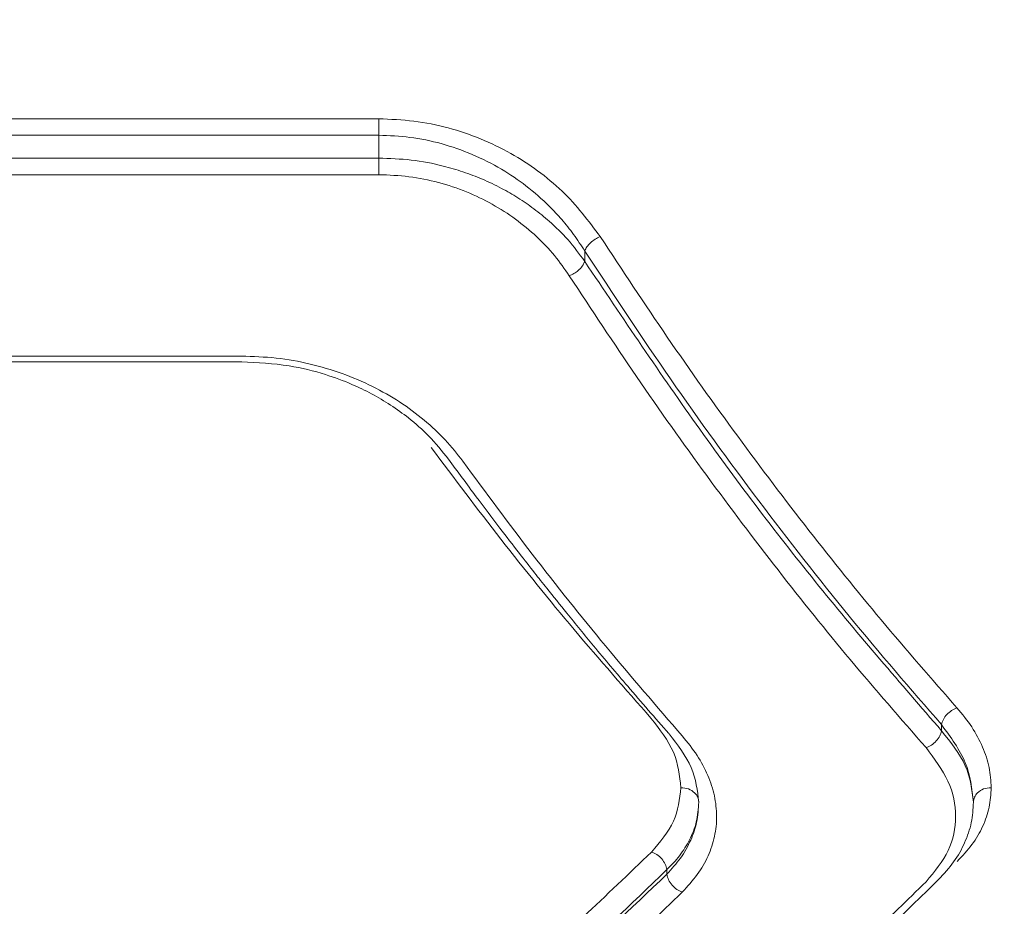
# Model space of a CAD drawing. Units: millimetres. Extents: x -344 to 4924, y -128 to 6369.
# Drawn here: x 2825 to 2907, y 2501 to 2576 of the extents above; entities that cross this region are included whole.
import ezdxf

# ---------------------------------------------------------------- set-up
doc = ezdxf.new("R2010")
doc.units = ezdxf.units.MM
doc.layers.add('Safetyarea', color=131, linetype='Continuous')
doc.layers.add('Warstwa 1', color=7, linetype='Continuous')

msp = doc.modelspace()

# ---------------------------------------------------------------- linework, layer by layer
at = {"layer": 'Safetyarea', "lineweight": 5}
msp.add_open_spline([(2023.646, 547.785), (2023.646, 547.785), (3423.649, 547.785), (3423.649, 547.785), (3423.649, 547.785), (4248.649, 547.785), (4923.648, 1222.792), (4923.648, 2047.784), (4923.648, 2047.784), (4923.648, 2047.784), (4923.648, 3447.786), (4923.648, 3447.786), (4923.648, 3447.786), (4923.648, 4272.778), (4248.649, 4947.785), (3423.649, 4947.785), (3423.649, 4947.785), (3423.649, 4947.785), (2023.646, 4947.785), (2023.646, 4947.785), (2023.646, 4947.785), (1198.646, 4947.785), (523.647, 4272.778), (523.647, 3447.786), (523.647, 3447.786), (523.647, 3447.786), (523.647, 2047.784), (523.647, 2047.784), (523.647, 2047.784), (523.647, 1222.792), (1198.646, 547.785), (2023.646, 547.785)], degree=3, knots=[0, 0, 0, 0, 0.111111, 0.111111, 0.111111, 0.111111, 0.222222, 0.222222, 0.222222, 0.222222, 0.333333, 0.333333, 0.333333, 0.333333, 0.444444, 0.444444, 0.444444, 0.444444, 0.555556, 0.555556, 0.555556, 0.555556, 0.666667, 0.666667, 0.666667, 0.666667, 0.777778, 0.777778, 0.777778, 0.777778, 1, 1, 1, 1], dxfattribs=at)
at = {"layer": 'Warstwa 1', "lineweight": 5}
for points in [[(2794.827, 2567.435), (2794.827, 2567.435), (2854.827, 2567.435), (2854.827, 2567.435)], [(2794.827, 2566.055), (2794.827, 2566.055), (2854.827, 2566.055), (2854.827, 2566.055)], [(2854.827, 2566.055), (2854.827, 2566.055), (2854.827, 2564.125), (2854.827, 2564.125)], [(2794.827, 2564.125), (2794.827, 2564.125), (2854.827, 2564.125), (2854.827, 2564.125)], [(2854.827, 2562.735), (2854.827, 2562.735), (2794.827, 2562.735), (2794.827, 2562.735)], [(2872.147, 2556.315), (2872.147, 2556.315), (2872.147, 2555.445), (2872.147, 2555.445)], [(2806.347, 2546.995), (2806.347, 2546.995), (2843.307, 2546.995), (2843.307, 2546.995)], [(2806.377, 2547.485), (2806.377, 2547.485), (2843.287, 2547.485), (2843.287, 2547.485)], [(2902.147, 2516.485), (2902.147, 2516.485), (2902.147, 2515.975), (2902.147, 2515.975)], [(2879.057, 2503.905), (2879.057, 2503.905), (2879.057, 2504.295), (2879.057, 2504.295)]]:
    msp.add_open_spline(points, degree=3, dxfattribs=at)
for points, knots in [([(2854.827, 2567.435), (2855.817, 2567.395), (2856.797, 2567.355), (2857.777, 2567.235), (2857.777, 2567.235), (2858.757, 2567.115), (2859.717, 2566.915), (2860.667, 2566.665), (2860.667, 2566.665), (2861.597, 2566.415), (2862.497, 2566.105), (2863.367, 2565.755), (2863.367, 2565.755), (2864.257, 2565.395), (2865.107, 2564.975), (2865.917, 2564.525), (2865.917, 2564.525), (2866.717, 2564.075), (2867.467, 2563.585), (2868.177, 2563.065), (2868.177, 2563.065), (2868.917, 2562.525), (2869.607, 2561.955), (2870.237, 2561.355), (2870.237, 2561.355), (2871.477, 2560.165), (2872.457, 2558.845), (2873.447, 2557.525)], [0, 0, 0, 0, 0.125, 0.125, 0.125, 0.125, 0.25, 0.25, 0.25, 0.25, 0.375, 0.375, 0.375, 0.375, 0.5, 0.5, 0.5, 0.5, 0.625, 0.625, 0.625, 0.625, 0.75, 0.75, 0.75, 0.75, 1, 1, 1, 1]), ([(2854.827, 2567.435), (2854.827, 2567.325), (2854.827, 2567.225), (2854.827, 2567.115), (2854.827, 2567.115), (2854.827, 2567.005), (2854.827, 2566.895), (2854.827, 2566.775), (2854.827, 2566.775), (2854.827, 2566.655), (2854.827, 2566.525), (2854.827, 2566.405), (2854.827, 2566.405), (2854.827, 2566.285), (2854.827, 2566.165), (2854.827, 2566.055)], [0, 0, 0, 0, 0.2, 0.2, 0.2, 0.2, 0.4, 0.4, 0.4, 0.4, 0.6, 0.6, 0.6, 0.6, 1, 1, 1, 1]), ([(2854.827, 2566.055), (2855.707, 2566.015), (2856.587, 2565.985), (2857.447, 2565.875), (2857.447, 2565.875), (2858.347, 2565.765), (2859.227, 2565.575), (2860.077, 2565.345), (2860.077, 2565.345), (2860.967, 2565.095), (2861.837, 2564.795), (2862.667, 2564.445), (2862.667, 2564.445), (2863.527, 2564.085), (2864.357, 2563.655), (2865.147, 2563.195), (2865.147, 2563.195), (2865.867, 2562.765), (2866.557, 2562.295), (2867.197, 2561.795), (2867.197, 2561.795), (2867.897, 2561.255), (2868.557, 2560.685), (2869.167, 2560.075), (2869.167, 2560.075), (2869.527, 2559.715), (2869.877, 2559.345), (2870.207, 2558.965), (2870.207, 2558.965), (2870.557, 2558.565), (2870.897, 2558.145), (2871.207, 2557.715), (2871.207, 2557.715), (2871.537, 2557.255), (2871.847, 2556.785), (2872.147, 2556.315)], [0, 0, 0, 0, 0.1, 0.1, 0.1, 0.1, 0.2, 0.2, 0.2, 0.2, 0.3, 0.3, 0.3, 0.3, 0.4, 0.4, 0.4, 0.4, 0.5, 0.5, 0.5, 0.5, 0.6, 0.6, 0.6, 0.6, 0.7, 0.7, 0.7, 0.7, 0.8, 0.8, 0.8, 0.8, 1, 1, 1, 1]), ([(2854.827, 2564.125), (2855.737, 2564.095), (2856.647, 2564.065), (2857.547, 2563.965), (2857.547, 2563.965), (2858.467, 2563.855), (2859.367, 2563.685), (2860.247, 2563.465), (2860.247, 2563.465), (2860.807, 2563.315), (2861.367, 2563.155), (2861.907, 2562.975), (2861.907, 2562.975), (2862.467, 2562.785), (2863.007, 2562.585), (2863.537, 2562.355), (2863.537, 2562.355), (2864.087, 2562.115), (2864.627, 2561.865), (2865.147, 2561.585), (2865.147, 2561.585), (2865.617, 2561.335), (2866.077, 2561.075), (2866.527, 2560.795), (2866.527, 2560.795), (2866.987, 2560.495), (2867.437, 2560.185), (2867.867, 2559.865), (2867.867, 2559.865), (2868.317, 2559.525), (2868.747, 2559.175), (2869.157, 2558.815), (2869.157, 2558.815), (2869.717, 2558.325), (2870.247, 2557.805), (2870.717, 2557.275), (2870.717, 2557.275), (2871.237, 2556.685), (2871.687, 2556.065), (2872.147, 2555.445)], [0, 0, 0, 0, 0.090909, 0.090909, 0.090909, 0.090909, 0.181818, 0.181818, 0.181818, 0.181818, 0.272727, 0.272727, 0.272727, 0.272727, 0.363636, 0.363636, 0.363636, 0.363636, 0.454545, 0.454545, 0.454545, 0.454545, 0.545455, 0.545455, 0.545455, 0.545455, 0.636364, 0.636364, 0.636364, 0.636364, 0.727273, 0.727273, 0.727273, 0.727273, 0.818182, 0.818182, 0.818182, 0.818182, 1, 1, 1, 1]), ([(2854.827, 2564.125), (2854.827, 2564.005), (2854.827, 2563.885), (2854.827, 2563.765), (2854.827, 2563.765), (2854.827, 2563.645), (2854.827, 2563.525), (2854.827, 2563.395), (2854.827, 2563.395), (2854.827, 2563.275), (2854.827, 2563.155), (2854.827, 2563.045), (2854.827, 2563.045), (2854.827, 2562.935), (2854.827, 2562.835), (2854.827, 2562.735)], [0, 0, 0, 0, 0.2, 0.2, 0.2, 0.2, 0.4, 0.4, 0.4, 0.4, 0.6, 0.6, 0.6, 0.6, 1, 1, 1, 1]), ([(2870.847, 2554.235), (2870.447, 2554.805), (2870.047, 2555.385), (2869.597, 2555.935), (2869.597, 2555.935), (2869.137, 2556.495), (2868.627, 2557.025), (2868.087, 2557.535), (2868.087, 2557.535), (2867.537, 2558.045), (2866.947, 2558.535), (2866.317, 2558.995), (2866.317, 2558.995), (2865.707, 2559.445), (2865.057, 2559.865), (2864.367, 2560.245), (2864.367, 2560.245), (2863.677, 2560.635), (2862.947, 2560.985), (2862.197, 2561.295), (2862.197, 2561.295), (2861.437, 2561.595), (2860.647, 2561.865), (2859.847, 2562.075), (2859.847, 2562.075), (2859.037, 2562.295), (2858.207, 2562.465), (2857.367, 2562.565), (2857.367, 2562.565), (2856.527, 2562.665), (2855.677, 2562.705), (2854.827, 2562.735)], [0, 0, 0, 0, 0.111111, 0.111111, 0.111111, 0.111111, 0.222222, 0.222222, 0.222222, 0.222222, 0.333333, 0.333333, 0.333333, 0.333333, 0.444444, 0.444444, 0.444444, 0.444444, 0.555556, 0.555556, 0.555556, 0.555556, 0.666667, 0.666667, 0.666667, 0.666667, 0.777778, 0.777778, 0.777778, 0.777778, 1, 1, 1, 1]), ([(2873.447, 2557.525), (2873.307, 2557.455), (2873.157, 2557.395), (2873.017, 2557.305), (2873.017, 2557.305), (2872.877, 2557.225), (2872.747, 2557.125), (2872.627, 2557.015), (2872.627, 2557.015), (2872.517, 2556.905), (2872.407, 2556.795), (2872.327, 2556.675), (2872.327, 2556.675), (2872.257, 2556.555), (2872.197, 2556.435), (2872.147, 2556.315)], [0, 0, 0, 0, 0.2, 0.2, 0.2, 0.2, 0.4, 0.4, 0.4, 0.4, 0.6, 0.6, 0.6, 0.6, 1, 1, 1, 1]), ([(2873.447, 2557.525), (2875.317, 2554.685), (2877.187, 2551.845), (2879.087, 2549.085), (2879.087, 2549.085), (2881.037, 2546.235), (2883.007, 2543.455), (2885.007, 2540.745), (2885.007, 2540.745), (2886.987, 2538.045), (2888.977, 2535.405), (2890.997, 2532.825), (2890.997, 2532.825), (2893.007, 2530.255), (2895.027, 2527.735), (2897.067, 2525.295), (2897.067, 2525.295), (2899.187, 2522.775), (2901.317, 2520.335), (2903.447, 2517.905)], [0, 0, 0, 0, 0.166667, 0.166667, 0.166667, 0.166667, 0.333333, 0.333333, 0.333333, 0.333333, 0.5, 0.5, 0.5, 0.5, 0.666667, 0.666667, 0.666667, 0.666667, 1, 1, 1, 1]), ([(2872.147, 2556.315), (2874.537, 2552.695), (2876.927, 2549.065), (2879.357, 2545.565), (2879.357, 2545.565), (2881.797, 2542.035), (2884.277, 2538.635), (2886.777, 2535.315), (2886.777, 2535.315), (2889.287, 2531.975), (2891.817, 2528.735), (2894.377, 2525.615), (2894.377, 2525.615), (2896.947, 2522.485), (2899.547, 2519.485), (2902.147, 2516.485)], [0, 0, 0, 0, 0.2, 0.2, 0.2, 0.2, 0.4, 0.4, 0.4, 0.4, 0.6, 0.6, 0.6, 0.6, 1, 1, 1, 1]), ([(2872.147, 2555.445), (2872.087, 2555.315), (2872.027, 2555.175), (2871.937, 2555.045), (2871.937, 2555.045), (2871.847, 2554.915), (2871.717, 2554.785), (2871.587, 2554.665), (2871.587, 2554.665), (2871.477, 2554.575), (2871.357, 2554.485), (2871.237, 2554.415), (2871.237, 2554.415), (2871.107, 2554.345), (2870.977, 2554.295), (2870.847, 2554.235)], [0, 0, 0, 0, 0.2, 0.2, 0.2, 0.2, 0.4, 0.4, 0.4, 0.4, 0.6, 0.6, 0.6, 0.6, 1, 1, 1, 1]), ([(2872.147, 2555.445), (2875.347, 2550.675), (2878.557, 2545.895), (2881.817, 2541.325), (2881.817, 2541.325), (2885.097, 2536.725), (2888.447, 2532.325), (2891.837, 2528.145), (2891.837, 2528.145), (2895.237, 2523.945), (2898.697, 2519.965), (2902.147, 2515.975)], [0, 0, 0, 0, 0.25, 0.25, 0.25, 0.25, 0.5, 0.5, 0.5, 0.5, 1, 1, 1, 1]), ([(2900.847, 2514.555), (2898.717, 2516.995), (2896.587, 2519.435), (2894.467, 2521.955), (2894.467, 2521.955), (2892.437, 2524.395), (2890.407, 2526.915), (2888.397, 2529.495), (2888.397, 2529.495), (2886.387, 2532.075), (2884.397, 2534.725), (2882.407, 2537.425), (2882.407, 2537.425), (2880.417, 2540.145), (2878.437, 2542.925), (2876.487, 2545.775), (2876.487, 2545.775), (2874.597, 2548.545), (2872.727, 2551.395), (2870.847, 2554.235)], [0, 0, 0, 0, 0.166667, 0.166667, 0.166667, 0.166667, 0.333333, 0.333333, 0.333333, 0.333333, 0.5, 0.5, 0.5, 0.5, 0.666667, 0.666667, 0.666667, 0.666667, 1, 1, 1, 1]), ([(2843.287, 2547.485), (2844.257, 2547.445), (2845.237, 2547.415), (2846.197, 2547.315), (2846.197, 2547.315), (2847.167, 2547.205), (2848.117, 2547.035), (2849.047, 2546.815), (2849.047, 2546.815), (2849.967, 2546.595), (2850.867, 2546.325), (2851.737, 2546.015), (2851.737, 2546.015), (2852.627, 2545.695), (2853.477, 2545.335), (2854.287, 2544.925), (2854.287, 2544.925), (2855.097, 2544.525), (2855.857, 2544.085), (2856.577, 2543.625), (2856.577, 2543.625), (2857.307, 2543.145), (2857.997, 2542.635), (2858.637, 2542.095), (2858.637, 2542.095), (2859.277, 2541.565), (2859.877, 2541.005), (2860.417, 2540.425), (2860.417, 2540.425), (2860.957, 2539.845), (2861.427, 2539.235), (2861.897, 2538.635)], [0, 0, 0, 0, 0.111111, 0.111111, 0.111111, 0.111111, 0.222222, 0.222222, 0.222222, 0.222222, 0.333333, 0.333333, 0.333333, 0.333333, 0.444444, 0.444444, 0.444444, 0.444444, 0.555556, 0.555556, 0.555556, 0.555556, 0.666667, 0.666667, 0.666667, 0.666667, 0.777778, 0.777778, 0.777778, 0.777778, 1, 1, 1, 1]), ([(2843.287, 2546.995), (2844.627, 2546.935), (2845.967, 2546.865), (2847.277, 2546.655), (2847.277, 2546.655), (2848.337, 2546.495), (2849.367, 2546.235), (2850.357, 2545.925), (2850.357, 2545.925), (2851.107, 2545.685), (2851.847, 2545.415), (2852.547, 2545.105), (2852.547, 2545.105), (2853.127, 2544.865), (2853.687, 2544.595), (2854.227, 2544.305), (2854.227, 2544.305), (2854.777, 2544.005), (2855.307, 2543.695), (2855.807, 2543.365), (2855.807, 2543.365), (2856.347, 2543.015), (2856.847, 2542.655), (2857.327, 2542.275), (2857.327, 2542.275), (2857.937, 2541.795), (2858.497, 2541.305), (2858.997, 2540.785), (2858.997, 2540.785), (2859.617, 2540.155), (2860.147, 2539.485), (2860.687, 2538.815)], [0, 0, 0, 0, 0.111111, 0.111111, 0.111111, 0.111111, 0.222222, 0.222222, 0.222222, 0.222222, 0.333333, 0.333333, 0.333333, 0.333333, 0.444444, 0.444444, 0.444444, 0.444444, 0.555556, 0.555556, 0.555556, 0.555556, 0.666667, 0.666667, 0.666667, 0.666667, 0.777778, 0.777778, 0.777778, 0.777778, 1, 1, 1, 1]), ([(2859.237, 2539.795), (2861.177, 2537.205), (2863.127, 2534.615), (2865.087, 2532.095), (2865.087, 2532.095), (2867.117, 2529.485), (2869.177, 2526.945), (2871.247, 2524.495), (2871.247, 2524.495), (2873.397, 2521.945), (2875.557, 2519.495), (2877.717, 2517.035)], [0, 0, 0, 0, 0.25, 0.25, 0.25, 0.25, 0.5, 0.5, 0.5, 0.5, 1, 1, 1, 1]), ([(2860.677, 2538.825), (2861.457, 2537.765), (2862.237, 2536.705), (2863.017, 2535.655), (2863.017, 2535.655), (2863.677, 2534.775), (2864.347, 2533.895), (2865.007, 2533.015), (2865.007, 2533.015), (2865.557, 2532.305), (2866.097, 2531.595), (2866.647, 2530.885), (2866.647, 2530.885), (2867.077, 2530.335), (2867.507, 2529.795), (2867.927, 2529.245), (2867.927, 2529.245), (2868.267, 2528.815), (2868.607, 2528.395), (2868.947, 2527.965), (2868.947, 2527.965), (2869.507, 2527.265), (2870.067, 2526.565), (2870.627, 2525.875), (2870.627, 2525.875), (2871.377, 2524.945), (2872.137, 2524.025), (2872.887, 2523.105), (2872.887, 2523.105), (2873.847, 2521.965), (2874.797, 2520.825), (2875.757, 2519.715), (2875.757, 2519.715), (2876.907, 2518.365), (2878.067, 2517.055), (2879.217, 2515.735)], [0, 0, 0, 0, 0.1, 0.1, 0.1, 0.1, 0.2, 0.2, 0.2, 0.2, 0.3, 0.3, 0.3, 0.3, 0.4, 0.4, 0.4, 0.4, 0.5, 0.5, 0.5, 0.5, 0.6, 0.6, 0.6, 0.6, 0.7, 0.7, 0.7, 0.7, 0.8, 0.8, 0.8, 0.8, 1, 1, 1, 1]), ([(2861.897, 2538.635), (2863.847, 2536.005), (2865.787, 2533.375), (2867.737, 2530.825), (2867.737, 2530.825), (2869.777, 2528.175), (2871.827, 2525.595), (2873.897, 2523.105), (2873.897, 2523.105), (2876.037, 2520.525), (2878.197, 2518.025), (2880.357, 2515.525)], [0, 0, 0, 0, 0.25, 0.25, 0.25, 0.25, 0.5, 0.5, 0.5, 0.5, 1, 1, 1, 1]), ([(2903.447, 2517.905), (2903.297, 2517.835), (2903.137, 2517.775), (2902.997, 2517.675), (2902.997, 2517.675), (2902.857, 2517.585), (2902.717, 2517.465), (2902.597, 2517.345), (2902.597, 2517.345), (2902.477, 2517.215), (2902.377, 2517.065), (2902.307, 2516.925), (2902.307, 2516.925), (2902.237, 2516.785), (2902.187, 2516.635), (2902.147, 2516.485)], [0, 0, 0, 0, 0.2, 0.2, 0.2, 0.2, 0.4, 0.4, 0.4, 0.4, 0.6, 0.6, 0.6, 0.6, 1, 1, 1, 1]), ([(2903.447, 2517.905), (2903.887, 2517.365), (2904.327, 2516.835), (2904.687, 2516.295), (2904.687, 2516.295), (2905.057, 2515.735), (2905.347, 2515.175), (2905.597, 2514.605), (2905.597, 2514.605), (2905.837, 2514.035), (2906.027, 2513.465), (2906.147, 2512.895), (2906.147, 2512.895), (2906.257, 2512.325), (2906.297, 2511.755), (2906.327, 2511.185)], [0, 0, 0, 0, 0.2, 0.2, 0.2, 0.2, 0.4, 0.4, 0.4, 0.4, 0.6, 0.6, 0.6, 0.6, 1, 1, 1, 1]), ([(2877.717, 2517.035), (2878.447, 2516.095), (2879.177, 2515.145), (2879.597, 2514.175), (2879.597, 2514.175), (2880.017, 2513.195), (2880.127, 2512.195), (2880.237, 2511.185)], [0, 0, 0, 0, 0.333333, 0.333333, 0.333333, 0.333333, 1, 1, 1, 1]), ([(2902.147, 2516.485), (2902.927, 2515.425), (2903.697, 2514.365), (2904.147, 2513.285), (2904.147, 2513.285), (2904.587, 2512.195), (2904.707, 2511.085), (2904.827, 2509.965)], [0, 0, 0, 0, 0.333333, 0.333333, 0.333333, 0.333333, 1, 1, 1, 1]), ([(2879.237, 2515.715), (2879.957, 2514.785), (2880.677, 2513.845), (2881.097, 2512.875), (2881.097, 2512.875), (2881.507, 2511.925), (2881.617, 2510.945), (2881.737, 2509.965)], [0, 0, 0, 0, 0.333333, 0.333333, 0.333333, 0.333333, 1, 1, 1, 1]), ([(2880.357, 2515.525), (2880.787, 2514.995), (2881.227, 2514.455), (2881.587, 2513.905), (2881.587, 2513.905), (2881.957, 2513.355), (2882.247, 2512.785), (2882.487, 2512.215), (2882.487, 2512.215), (2882.727, 2511.645), (2882.917, 2511.075), (2883.047, 2510.495), (2883.047, 2510.495), (2883.167, 2509.925), (2883.227, 2509.345), (2883.237, 2508.785), (2883.237, 2508.785), (2883.237, 2508.205), (2883.177, 2507.645), (2883.057, 2507.085), (2883.057, 2507.085), (2882.937, 2506.525), (2882.757, 2505.985), (2882.517, 2505.445), (2882.517, 2505.445), (2882.277, 2504.905), (2881.977, 2504.385), (2881.607, 2503.885), (2881.607, 2503.885), (2881.237, 2503.375), (2880.797, 2502.895), (2880.357, 2502.415)], [0, 0, 0, 0, 0.111111, 0.111111, 0.111111, 0.111111, 0.222222, 0.222222, 0.222222, 0.222222, 0.333333, 0.333333, 0.333333, 0.333333, 0.444444, 0.444444, 0.444444, 0.444444, 0.555556, 0.555556, 0.555556, 0.555556, 0.666667, 0.666667, 0.666667, 0.666667, 0.777778, 0.777778, 0.777778, 0.777778, 1, 1, 1, 1]), ([(2902.147, 2515.975), (2902.107, 2515.825), (2902.067, 2515.675), (2901.997, 2515.535), (2901.997, 2515.535), (2901.927, 2515.385), (2901.817, 2515.245), (2901.697, 2515.115), (2901.697, 2515.115), (2901.587, 2514.985), (2901.447, 2514.865), (2901.307, 2514.775), (2901.307, 2514.775), (2901.157, 2514.685), (2901.007, 2514.615), (2900.847, 2514.555)], [0, 0, 0, 0, 0.2, 0.2, 0.2, 0.2, 0.4, 0.4, 0.4, 0.4, 0.6, 0.6, 0.6, 0.6, 1, 1, 1, 1]), ([(2904.827, 2509.965), (2904.707, 2510.995), (2904.587, 2512.035), (2904.147, 2513.035), (2904.147, 2513.035), (2903.697, 2514.035), (2902.927, 2515.005), (2902.147, 2515.975)], [0, 0, 0, 0, 0.333333, 0.333333, 0.333333, 0.333333, 1, 1, 1, 1]), ([(2900.847, 2514.555), (2901.547, 2513.615), (2902.247, 2512.685), (2902.687, 2511.725), (2902.687, 2511.725), (2903.137, 2510.755), (2903.327, 2509.755), (2903.327, 2508.775), (2903.327, 2508.775), (2903.327, 2507.785), (2903.147, 2506.815), (2902.707, 2505.895), (2902.707, 2505.895), (2902.267, 2504.985), (2901.557, 2504.125), (2900.847, 2503.275)], [0, 0, 0, 0, 0.2, 0.2, 0.2, 0.2, 0.4, 0.4, 0.4, 0.4, 0.6, 0.6, 0.6, 0.6, 1, 1, 1, 1]), ([(2877.757, 2505.775), (2878.477, 2506.615), (2879.197, 2507.455), (2879.607, 2508.365), (2879.607, 2508.365), (2880.017, 2509.265), (2880.127, 2510.225), (2880.237, 2511.185)], [0, 0, 0, 0, 0.333333, 0.333333, 0.333333, 0.333333, 1, 1, 1, 1]), ([(2880.237, 2511.185), (2880.457, 2511.165), (2880.677, 2511.145), (2880.877, 2511.075), (2880.877, 2511.075), (2881.067, 2511.005), (2881.247, 2510.885), (2881.387, 2510.745), (2881.387, 2510.745), (2881.507, 2510.635), (2881.587, 2510.515), (2881.647, 2510.385), (2881.647, 2510.385), (2881.697, 2510.245), (2881.717, 2510.105), (2881.737, 2509.965)], [0, 0, 0, 0, 0.2, 0.2, 0.2, 0.2, 0.4, 0.4, 0.4, 0.4, 0.6, 0.6, 0.6, 0.6, 1, 1, 1, 1]), ([(2906.327, 2511.185), (2906.297, 2510.635), (2906.257, 2510.085), (2906.147, 2509.535), (2906.147, 2509.535), (2906.037, 2508.995), (2905.847, 2508.455), (2905.607, 2507.935), (2905.607, 2507.935), (2905.367, 2507.405), (2905.077, 2506.895), (2904.707, 2506.405), (2904.707, 2506.405), (2904.347, 2505.915), (2903.907, 2505.455), (2903.467, 2504.985)], [0, 0, 0, 0, 0.2, 0.2, 0.2, 0.2, 0.4, 0.4, 0.4, 0.4, 0.6, 0.6, 0.6, 0.6, 1, 1, 1, 1]), ([(2906.327, 2511.185), (2906.107, 2511.165), (2905.887, 2511.145), (2905.687, 2511.075), (2905.687, 2511.075), (2905.497, 2511.005), (2905.317, 2510.885), (2905.177, 2510.745), (2905.177, 2510.745), (2905.057, 2510.635), (2904.977, 2510.515), (2904.917, 2510.385), (2904.917, 2510.385), (2904.867, 2510.245), (2904.847, 2510.105), (2904.827, 2509.965)], [0, 0, 0, 0, 0.2, 0.2, 0.2, 0.2, 0.4, 0.4, 0.4, 0.4, 0.6, 0.6, 0.6, 0.6, 1, 1, 1, 1]), ([(2881.737, 2509.965), (2881.697, 2509.405), (2881.667, 2508.835), (2881.547, 2508.275), (2881.547, 2508.275), (2881.447, 2507.775), (2881.277, 2507.275), (2881.057, 2506.785), (2881.057, 2506.785), (2880.827, 2506.265), (2880.547, 2505.755), (2880.197, 2505.265), (2880.197, 2505.265), (2879.857, 2504.795), (2879.457, 2504.355), (2879.057, 2503.905)], [0, 0, 0, 0, 0.2, 0.2, 0.2, 0.2, 0.4, 0.4, 0.4, 0.4, 0.6, 0.6, 0.6, 0.6, 1, 1, 1, 1]), ([(2881.737, 2509.965), (2881.697, 2509.405), (2881.657, 2508.855), (2881.527, 2508.305), (2881.527, 2508.305), (2881.407, 2507.795), (2881.207, 2507.285), (2880.957, 2506.795), (2880.957, 2506.795), (2880.727, 2506.335), (2880.447, 2505.885), (2880.107, 2505.455), (2880.107, 2505.455), (2879.797, 2505.055), (2879.427, 2504.675), (2879.057, 2504.295)], [0, 0, 0, 0, 0.2, 0.2, 0.2, 0.2, 0.4, 0.4, 0.4, 0.4, 0.6, 0.6, 0.6, 0.6, 1, 1, 1, 1]), ([(2901.907, 2503.455), (2902.347, 2503.945), (2902.797, 2504.435), (2903.167, 2504.945), (2903.167, 2504.945), (2903.547, 2505.465), (2903.847, 2506.005), (2904.087, 2506.555), (2904.087, 2506.555), (2904.337, 2507.105), (2904.527, 2507.675), (2904.647, 2508.245), (2904.647, 2508.245), (2904.757, 2508.815), (2904.797, 2509.385), (2904.827, 2509.965)], [0, 0, 0, 0, 0.2, 0.2, 0.2, 0.2, 0.4, 0.4, 0.4, 0.4, 0.6, 0.6, 0.6, 0.6, 1, 1, 1, 1]), ([(2859.307, 2489.545), (2861.497, 2491.305), (2863.697, 2493.065), (2865.887, 2494.905), (2865.887, 2494.905), (2867.947, 2496.645), (2869.997, 2498.455), (2872.037, 2500.345), (2872.037, 2500.345), (2873.947, 2502.115), (2875.857, 2503.945), (2877.757, 2505.775)], [0, 0, 0, 0, 0.25, 0.25, 0.25, 0.25, 0.5, 0.5, 0.5, 0.5, 1, 1, 1, 1]), ([(2879.057, 2504.295), (2879.017, 2504.455), (2878.977, 2504.605), (2878.907, 2504.765), (2878.907, 2504.765), (2878.837, 2504.915), (2878.737, 2505.065), (2878.617, 2505.205), (2878.617, 2505.205), (2878.497, 2505.335), (2878.367, 2505.465), (2878.217, 2505.555), (2878.217, 2505.555), (2878.067, 2505.645), (2877.917, 2505.715), (2877.757, 2505.775)], [0, 0, 0, 0, 0.2, 0.2, 0.2, 0.2, 0.4, 0.4, 0.4, 0.4, 0.6, 0.6, 0.6, 0.6, 1, 1, 1, 1]), ([(2879.057, 2504.295), (2876.007, 2501.365), (2872.957, 2498.425), (2869.887, 2495.715), (2869.887, 2495.715), (2866.807, 2492.985), (2863.707, 2490.475), (2860.607, 2487.965)], [0, 0, 0, 0, 0.333333, 0.333333, 0.333333, 0.333333, 1, 1, 1, 1]), ([(2879.057, 2503.905), (2876.007, 2501.005), (2872.957, 2498.105), (2869.887, 2495.415), (2869.887, 2495.415), (2866.807, 2492.715), (2863.707, 2490.235), (2860.607, 2487.755)], [0, 0, 0, 0, 0.333333, 0.333333, 0.333333, 0.333333, 1, 1, 1, 1]), ([(2880.357, 2502.415), (2880.197, 2502.485), (2880.037, 2502.545), (2879.897, 2502.635), (2879.897, 2502.635), (2879.747, 2502.735), (2879.607, 2502.855), (2879.487, 2502.995), (2879.487, 2502.995), (2879.367, 2503.125), (2879.267, 2503.275), (2879.197, 2503.435), (2879.197, 2503.435), (2879.127, 2503.585), (2879.097, 2503.745), (2879.057, 2503.905)], [0, 0, 0, 0, 0.2, 0.2, 0.2, 0.2, 0.4, 0.4, 0.4, 0.4, 0.6, 0.6, 0.6, 0.6, 1, 1, 1, 1]), ([(2900.847, 2503.275), (2899.287, 2501.745), (2897.727, 2500.225), (2896.167, 2498.745), (2896.167, 2498.745), (2894.517, 2497.195), (2892.867, 2495.685), (2891.207, 2494.225), (2891.207, 2494.225), (2889.467, 2492.685), (2887.727, 2491.195), (2885.977, 2489.745), (2885.977, 2489.745), (2884.447, 2488.485), (2882.917, 2487.255), (2881.377, 2486.065), (2881.377, 2486.065), (2879.697, 2484.755), (2878.017, 2483.485), (2876.337, 2482.275), (2876.337, 2482.275), (2874.507, 2480.965), (2872.677, 2479.715), (2870.847, 2478.465)], [0, 0, 0, 0, 0.142857, 0.142857, 0.142857, 0.142857, 0.285714, 0.285714, 0.285714, 0.285714, 0.428571, 0.428571, 0.428571, 0.428571, 0.571429, 0.571429, 0.571429, 0.571429, 0.714286, 0.714286, 0.714286, 0.714286, 1, 1, 1, 1]), ([(2871.677, 2478.595), (2872.607, 2479.225), (2873.547, 2479.855), (2874.477, 2480.495), (2874.477, 2480.495), (2875.217, 2481.005), (2875.957, 2481.535), (2876.707, 2482.065), (2876.707, 2482.065), (2877.257, 2482.455), (2877.807, 2482.855), (2878.347, 2483.255), (2878.347, 2483.255), (2878.787, 2483.575), (2879.227, 2483.905), (2879.667, 2484.225), (2879.667, 2484.225), (2880.117, 2484.565), (2880.567, 2484.895), (2881.017, 2485.245), (2881.017, 2485.245), (2882.827, 2486.615), (2884.627, 2488.035), (2886.427, 2489.505), (2886.427, 2489.505), (2887.577, 2490.445), (2888.727, 2491.405), (2889.867, 2492.385), (2889.867, 2492.385), (2890.927, 2493.285), (2891.977, 2494.205), (2893.037, 2495.135), (2893.037, 2495.135), (2893.477, 2495.535), (2893.927, 2495.935), (2894.377, 2496.345), (2894.377, 2496.345), (2895.017, 2496.925), (2895.657, 2497.505), (2896.297, 2498.095), (2896.297, 2498.095), (2897.137, 2498.875), (2897.977, 2499.655), (2898.807, 2500.455), (2898.807, 2500.455), (2899.837, 2501.445), (2900.867, 2502.445), (2901.897, 2503.455)], [0, 0, 0, 0, 0.076923, 0.076923, 0.076923, 0.076923, 0.153846, 0.153846, 0.153846, 0.153846, 0.230769, 0.230769, 0.230769, 0.230769, 0.307692, 0.307692, 0.307692, 0.307692, 0.384615, 0.384615, 0.384615, 0.384615, 0.461538, 0.461538, 0.461538, 0.461538, 0.538462, 0.538462, 0.538462, 0.538462, 0.615385, 0.615385, 0.615385, 0.615385, 0.692308, 0.692308, 0.692308, 0.692308, 0.769231, 0.769231, 0.769231, 0.769231, 0.846154, 0.846154, 0.846154, 0.846154, 1, 1, 1, 1]), ([(2880.357, 2502.415), (2878.457, 2500.585), (2876.557, 2498.755), (2874.647, 2496.985), (2874.647, 2496.985), (2872.607, 2495.095), (2870.547, 2493.285), (2868.497, 2491.555), (2868.497, 2491.555), (2866.297, 2489.705), (2864.097, 2487.945), (2861.897, 2486.185)], [0, 0, 0, 0, 0.25, 0.25, 0.25, 0.25, 0.5, 0.5, 0.5, 0.5, 1, 1, 1, 1])]:
    msp.add_open_spline(points, degree=3, knots=knots, dxfattribs=at)

doc.saveas('drawing.dxf')
